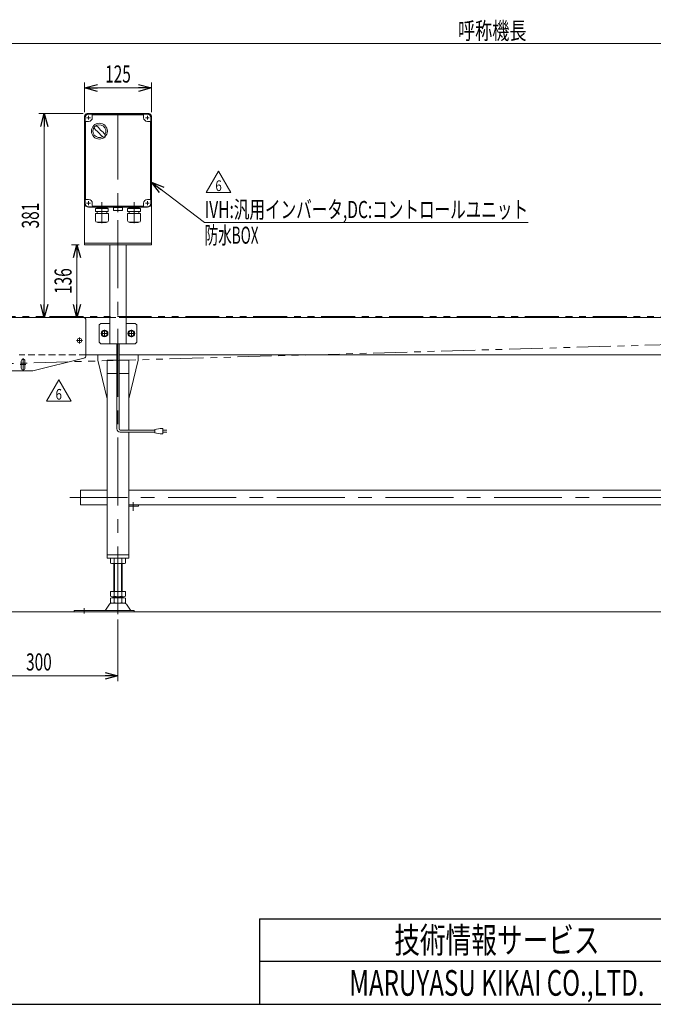
# Model space of a CAD drawing. Units: millimetres. Extents: x -2292 to 2292, y -1544 to 1544.
# Drawn here: x -1229 to -43, y -1504 to 337 of the extents above; entities that cross this region are included whole.
import ezdxf
from ezdxf.enums import TextEntityAlignment as Align

# ---------------------------------------------------------------- set-up
doc = ezdxf.new("R2010")
doc.units = ezdxf.units.MM
doc.header["$LTSCALE"] = 2
for name, pattern in [('CENTER', [50.8, 31.75, -6.35, 6.35, -6.35]), ('CENTERX2', [101.6, 63.5, -12.7, 12.7, -12.7]), ('DASHED2', [9.525, 6.35, -3.175]), ('PHANTOM', [63.5, 31.75, -6.35, 6.35, -6.35, 6.35, -6.35])]:
    doc.linetypes.add(name, pattern=pattern)
for name, color, linetype in [('2', 7, 'Continuous'), ('4', 7, 'Continuous'), ('L-09', 7, 'Continuous'), ('ZUWAKU', 7, 'Continuous')]:
    doc.layers.add(name, color=color, linetype=linetype)
doc.styles.add('dcStyle0', font='ＭＳ Ｐゴシック')
doc.styles.add('dcStyle1', font='txt.shx', dxfattribs={"width": 1.2, "bigfont": 'bigfont'})
doc.dimstyles.new('dc_Rotated', dxfattribs={"dimtxt": 32, "dimasz": 24.000015, "dimexe": 10, "dimexo": 8, "dimgap": 8, "dimtad": 3, "dimdsep": 46, "dimtxsty": 'dcStyle0', "dimblk1": 'OPEN30', "dimblk2": 'OPEN30', "dimsah": 1, "dimcen": 0.09, "dimclrd": 2, "dimclre": 2, "dimclrt": 2, "dimadec": 0, "dimazin": 2, "dimtfac": 1, "dimtdec": 4, "dimtmove": 0, "dimatfit": 3, "dimfxl": 1, "dimarcsym": 1})
doc.dimstyles.new('dc_Rotated_F2', dxfattribs={"dimtxt": 32, "dimasz": 24.000015, "dimexe": 8, "dimexo": 8, "dimgap": 10, "dimtad": 3, "dimdsep": 46, "dimtxsty": 'dcStyle0', "dimblk1": 'OPEN30', "dimblk2": 'OPEN30', "dimsah": 1, "dimcen": 0.09, "dimse1": 1, "dimclrd": 2, "dimclre": 2, "dimclrt": 2, "dimadec": 0, "dimazin": 2, "dimtfac": 1, "dimtdec": 4, "dimtmove": 0, "dimatfit": 3, "dimfxl": 1, "dimarcsym": 1})

# ---------------------------------------------------------------- blocks, each defined once
blk = doc.blocks.new('_Open30')
at = {"color": 0, "linetype": 'ByBlock', "lineweight": -2}
for p, q in [((-1, 0.267949), (0, 0)), ((0, 0), (-1, -0.267949)), ((0, 0), (-1, 0))]:
    blk.add_line(p, q, dxfattribs=at)
blk = doc.blocks.new('*D2')
at = {"color": 2, "linetype": 'Continuous', "lineweight": 13}
for p, q in [((-1344.7, -240), (-1344.7, 302)), ((655.3, -225), (655.3, 302)), ((-1344.7, 292), (655.3, 292))]:
    blk.add_line(p, q, dxfattribs=at)
at = {"color": 2, "xscale": 24.00002246092228, "yscale": 23.99991494578914}
for p, rotation in [((-1344.7, 292), 180), ((655.3, 292), 360)]:
    blk.add_blockref('_Open30', p, dxfattribs=dict(at, rotation=rotation))
at = {"color": 2, "style": 'dcStyle0', "width": 0.6875}
blk.add_text('呼称機長', height=32, dxfattribs=at).set_placement((-408.7, 300), (-280.7, 300), align=Align.FIT)
blk = doc.blocks.new('*D7')
at = {"color": 2, "linetype": 'Continuous', "lineweight": 13}
for p, q in [((-1344.7, -310), (-1344.7, -900)), ((-1044.7, -784.9), (-1044.7, -900)), ((-1344.7, -890), (-1044.7, -890))]:
    blk.add_line(p, q, dxfattribs=at)
at = {"color": 2, "xscale": 24.00002246092228, "yscale": 23.99991494578914}
for p, rotation in [((-1344.7, -890), 180), ((-1044.7, -890), 360)]:
    blk.add_blockref('_Open30', p, dxfattribs=dict(at, rotation=rotation))
at = {"color": 2, "style": 'dcStyle0', "width": 0.6875}
blk.add_text('300', height=32, dxfattribs=at).set_placement((-1216.6, -880), (-1168.6, -880), align=Align.FIT)
blk = doc.blocks.new('*D24')
at = {"color": 2, "linetype": 'Continuous', "lineweight": 13}
for p, q in [((-1107.2, 163.5), (-1107.2, 219.1)), ((-1107.2, 209.1), (-982.2, 209.1)), ((-982.2, 163.5), (-982.2, 219.1))]:
    blk.add_line(p, q, dxfattribs=at)
at = {"color": 2, "xscale": 24.00002246092228, "yscale": 23.99991494578914}
for p, rotation in [((-1107.2, 209.1), 180), ((-982.2, 209.1), 360)]:
    blk.add_blockref('_Open30', p, dxfattribs=dict(at, rotation=rotation))
at = {"color": 2, "style": 'dcStyle0', "width": 0.6875}
blk.add_text('125', height=32, dxfattribs=at).set_placement((-1068.7, 219.1), (-1020.7, 219.1), align=Align.FIT)
blk = doc.blocks.new('*D32')
at = {"color": 2, "linetype": 'Continuous', "lineweight": 13}
for p, q in [((-1109.7, 161), (-1192.6, 161)), ((-1182.6, -220), (-1182.6, 161))]:
    blk.add_line(p, q, dxfattribs=at)
at = {"color": 2, "xscale": 24.00002246092228, "yscale": 23.99991494578914}
for p, rotation in [((-1182.6, 161), 90), ((-1182.6, -220), 270)]:
    blk.add_blockref('_Open30', p, dxfattribs=dict(at, rotation=rotation))
at = {"color": 2, "style": 'dcStyle0', "width": 0.6875}
blk.add_text('381', height=32, rotation=90, dxfattribs=at).set_placement((-1192.6, -53.5), (-1192.6, -5.5), align=Align.FIT)
blk = doc.blocks.new('*D37')
at = {"color": 2, "linetype": 'Continuous', "lineweight": 13}
for p, q in [((-1117.2, -84), (-1131.4, -84)), ((-1121.4, -220), (-1121.4, -84))]:
    blk.add_line(p, q, dxfattribs=at)
at = {"color": 2, "xscale": 24.00002246092228, "yscale": 23.99991494578914}
for p, rotation in [((-1121.4, -84), 90), ((-1121.4, -220), 270)]:
    blk.add_blockref('_Open30', p, dxfattribs=dict(at, rotation=rotation))
at = {"color": 2, "style": 'dcStyle0', "width": 0.6875}
blk.add_text('136', height=32, rotation=90, dxfattribs=at).set_placement((-1131.4, -176), (-1131.4, -128), align=Align.FIT)
blk = doc.blocks.new('DC_GROUP_W_FB22OD_S_020_6_9')
at = {"color": 2, "linetype": 'Continuous', "lineweight": 13}
for p, q in [((-879.7, 13.3), (-856.6, 53.3)), ((-856.6, 53.3), (-833.5, 13.3)), ((-833.5, 13.3), (-879.7, 13.3))]:
    blk.add_line(p, q, dxfattribs=at)
at = {"color": 2, "style": 'dcStyle1', "width": 0.741176}
blk.add_text('6', height=20, dxfattribs=at).set_placement((-862.6, 16.3), (-850.6, 16.3), align=Align.FIT)
blk = doc.blocks.new('DC_GROUP_W_FB22OD_S_020_6_10')
at = {"color": 140, "linetype": 'Continuous', "lineweight": 13}
for p, q in [((-1069.7, -244.2), (-1074.7, -247.1)), ((-1074.7, -247.1), (-1074.7, -252.9)), ((-1074.7, -252.9), (-1069.7, -255.8)), ((-1064.7, -247.1), (-1069.7, -244.2)), ((-1069.7, -255.8), (-1064.7, -252.9)), ((-1064.7, -252.9), (-1064.7, -247.1))]:
    blk.add_line(p, q, dxfattribs=at)
for radius in [6.25, 6.1, 5]:
    blk.add_circle((-1069.7, -250), radius, dxfattribs=at)
blk = doc.blocks.new('DC_GROUP_W_FB22OD_S_020_6_11')
at = {"color": 140, "linetype": 'Continuous', "lineweight": 13}
for p, q in [((-1019.7, -244.2), (-1024.7, -247.1)), ((-1024.7, -247.1), (-1024.7, -252.9)), ((-1024.7, -252.9), (-1019.7, -255.8)), ((-1014.7, -247.1), (-1019.7, -244.2)), ((-1019.7, -255.8), (-1014.7, -252.9)), ((-1014.7, -252.9), (-1014.7, -247.1))]:
    blk.add_line(p, q, dxfattribs=at)
for radius in [6.25, 6.1, 5]:
    blk.add_circle((-1019.7, -250), radius, dxfattribs=at)
blk = doc.blocks.new('DC_GROUP_W_FB22OD_S_020_6_24')
at = {"color": 2, "linetype": 'Continuous', "lineweight": 13}
for p, q in [((-1178.6, -376.7), (-1155.5, -336.7)), ((-1155.5, -336.7), (-1132.4, -376.7)), ((-1132.4, -376.7), (-1178.6, -376.7))]:
    blk.add_line(p, q, dxfattribs=at)
at = {"color": 2, "style": 'dcStyle1', "width": 0.741176}
blk.add_text('6', height=20, dxfattribs=at).set_placement((-1161.5, -373.7), (-1149.5, -373.7), align=Align.FIT)
blk = doc.blocks.new('DC_GROUP_W_FB22OD_S_020_6_25')
at = {"color": 3, "linetype": 'CENTERX2', "lineweight": 13}
for p, q in [((-1116.7, -257.5), (-1116.7, -268.5)), ((-1111.2, -263), (-1122.2, -263))]:
    blk.add_line(p, q, dxfattribs=at)
at = {"color": 7, "linetype": 'Continuous', "lineweight": 13}
blk.add_circle((-1116.7, -263), 4.25, dxfattribs=at)
blk = doc.blocks.new('DC_GROUP_W_FB22OD_S_020_6_30')
at = {"color": 2, "linetype": 'Continuous', "lineweight": 13}
for p, q in [((-982.2, 33.2), (-882.6, -42.2)), ((-882.6, -42.2), (-277.8, -42.2))]:
    blk.add_line(p, q, dxfattribs=at)
at = {"color": 2, "xscale": 24.00002246092228, "yscale": 23.99991494578914, "rotation": 142.8570178635629}
blk.add_blockref('_Open30', (-982.2, 33.2), dxfattribs=at)
at = {"color": 2, "style": 'dcStyle0'}
for s, width, p, p2 in [('IVH:汎用インバータ,DC:コントロールユニット', 0.712349, (-882.6, -34.2), (-277.8, -34.2)), ('防水BOX', 0.548862, (-882.6, -82.2), (-781.8, -82.2))]:
    blk.add_text(s, height=32, dxfattribs=dict(at, width=width)).set_placement(p, p2, align=Align.FIT)
blk = doc.blocks.new('DC_GROUP_W_FB22OD_S_020_6_1')
at = {"layer": '4', "color": 7, "linetype": 'Continuous', "lineweight": 13}
for p, q in [((-1107.2, 156), (-1107.2, -84)), ((-1102.2, 161), (-987.2, 161)), ((-982.2, 156), (-982.2, -84)), ((-982.2, -81), (-1107.2, -81)), ((-1107.2, -84), (-982.2, -84)), ((-1059.7, -269), (-1059.7, -84)), ((-1029.7, -269), (-1029.7, -84)), ((-1076.7, -231), (-1079.7, -234)), ((-1079.7, -266), (-1079.7, -234)), ((-1076.7, -231), (-1059.7, -231)), ((-1029.7, -231), (-1012.7, -231)), ((-1009.7, -234), (-1012.7, -231)), ((-1009.7, -234), (-1009.7, -266)), ((-1079.7, -266), (-1076.7, -269)), ((-1012.7, -269), (-1076.7, -269)), ((-1009.7, -266), (-1012.7, -269))]:
    blk.add_line(p, q, dxfattribs=at)
at = {"layer": '4', "color": 91, "linetype": 'PHANTOM', "lineweight": 13}
for p, q in [((-1103.3, 153.5), (-1096.1, 153.5)), ((-1099.7, 157.1), (-1099.7, 150)), ((-993.3, 153.5), (-986.1, 153.5)), ((-989.7, 157.1), (-989.7, 149.9)), ((-1103.3, -6.5), (-1096.1, -6.5)), ((-1099.7, -2.9), (-1099.7, -10.1)), ((-993.3, -6.5), (-986.5, -6.5)), ((-989.7, -2.9), (-989.7, -9.4))]:
    blk.add_line(p, q, dxfattribs=at)
at = {"layer": '4', "color": 3, "linetype": 'CENTERX2', "lineweight": 13}
for p, q in [((-1074.9, -250), (-1064.4, -250)), ((-1069.7, -255.3), (-1069.7, -244.8)), ((-1024.9, -250), (-1014.4, -250)), ((-1019.7, -255.3), (-1019.7, -244.8))]:
    blk.add_line(p, q, dxfattribs=at)
at = {"layer": '4', "color": 7, "linetype": 'Continuous', "lineweight": 13}
for centre, start, end in [((-1102.2, 156), 90, 180), ((-987.2, 156), 0, 90)]:
    blk.add_arc(centre, 5, start, end, dxfattribs=at)
blk = doc.blocks.new('DC_GROUP_W_FB22OD_S_020_6_26')
at = {"layer": '2', "color": 7, "linetype": 'Continuous', "lineweight": 13}
for p, q in [((-1107.2, 153.5), (-1107.2, -6.5)), ((-989.7, 161), (-1099.7, 161)), ((-1092.7, 158), (-1092.7, 153.5)), ((-997.7, 159), (-1091.7, 159)), ((-996.7, 153.5), (-996.7, 158)), ((-982.2, -6.5), (-982.2, 153.5)), ((-1105.2, 145.5), (-1105.2, 1.5)), ((-1099.7, 146.5), (-1104.2, 146.5)), ((-985.2, 146.5), (-989.7, 146.5)), ((-984.2, 1.5), (-984.2, 145.5)), ((-1104.2, 0.5), (-1099.7, 0.5)), ((-989.7, 0.5), (-985.2, 0.5)), ((-1099.7, -14), (-989.7, -14)), ((-1092.7, -6.5), (-1092.7, -11)), ((-1091.7, -12), (-997.7, -12)), ((-996.7, -11), (-996.7, -6.5))]:
    blk.add_line(p, q, dxfattribs=at)
at = {"layer": '2', "color": 3, "linetype": 'Continuous', "lineweight": 13}
for p, q in [((-1106.2, -6.5), (-1106.2, 153.5)), ((-989.7, 160), (-1099.7, 160)), ((-983.2, 153.5), (-983.2, -6.5)), ((-1099.7, -13), (-989.7, -13))]:
    blk.add_line(p, q, dxfattribs=at)
at = {"layer": '2', "color": 3, "linetype": 'CENTERX2', "lineweight": 13}
for p, q in [((-1096.1, 153.5), (-1103.3, 153.5)), ((-1099.7, 157.1), (-1099.7, 149.9)), ((-986.1, 153.5), (-993.3, 153.5)), ((-989.7, 157.1), (-989.7, 149.9)), ((-1096.1, -6.5), (-1103.3, -6.5)), ((-1099.7, -2.9), (-1099.7, -10.1)), ((-1074.7, -5.7), (-1074.7, -43.7)), ((-1044.7, -23.1), (-1044.7, -1.3)), ((-1014.7, -5.7), (-1014.7, -43.7)), ((-986.1, -6.5), (-993.3, -6.5)), ((-989.7, -2.9), (-989.7, -10.1))]:
    blk.add_line(p, q, dxfattribs=at)
at = {"layer": '2', "color": 7, "linetype": 'Continuous', "lineweight": 18}
for p, q in [((-1062.8, -16.2), (-1086.6, -16.2)), ((-1086.6, -21.6), (-1086.6, -16.2)), ((-1084.7, -14.9), (-1084.7, -15)), ((-1083.8, -14), (-1065.5, -14)), ((-1083.8, -15.9), (-1065.5, -15.9)), ((-1083.3, -15.9), (-1083.7, -16.2)), ((-1066, -15.9), (-1065.7, -16.2)), ((-1064.6, -14.9), (-1064.6, -15)), ((-1062.8, -21.6), (-1062.8, -16.2)), ((-1036.2, -14.3), (-1053.2, -14.3)), ((-1053.2, -14.3), (-1053.2, -19.3)), ((-1036.2, -19.3), (-1036.2, -14.3)), ((-1002.8, -16.2), (-1026.6, -16.2)), ((-1026.6, -21.6), (-1026.6, -16.2)), ((-1024.7, -14.9), (-1024.7, -15)), ((-1023.8, -14), (-1005.5, -14)), ((-1023.8, -15.9), (-1005.5, -15.9)), ((-1023.3, -15.9), (-1023.7, -16.2)), ((-1006, -15.9), (-1005.7, -16.2)), ((-1004.6, -14.9), (-1004.6, -15)), ((-1002.8, -21.6), (-1002.8, -16.2)), ((-1062.6, -25.6), (-1086.8, -25.6)), ((-1086.8, -38.8), (-1086.8, -25.6)), ((-1062.8, -21.6), (-1086.6, -21.6)), ((-1083.7, -21.6), (-1083.7, -25.6)), ((-1065.7, -21.6), (-1065.7, -25.6)), ((-1062.6, -38.8), (-1062.6, -25.6)), ((-1052.2, -19.8), (-1052.5, -19.7)), ((-1052.2, -19.8), (-1037.2, -19.8)), ((-1037.2, -19.8), (-1036.9, -19.7)), ((-1002.6, -25.6), (-1026.8, -25.6)), ((-1026.8, -38.8), (-1026.8, -25.6)), ((-1002.8, -21.6), (-1026.6, -21.6)), ((-1023.7, -21.6), (-1023.7, -25.6)), ((-1005.7, -21.6), (-1005.7, -25.6)), ((-1002.6, -38.8), (-1002.6, -25.6)), ((-1065.6, -41.8), (-1083.8, -41.8)), ((-1082.6, -42.2), (-1082.6, -41.8)), ((-1066.8, -42.2), (-1082.6, -42.2)), ((-1066.8, -42.2), (-1066.8, -41.8)), ((-1005.6, -41.8), (-1023.8, -41.8)), ((-1022.6, -42.2), (-1022.6, -41.8)), ((-1006.8, -42.2), (-1022.6, -42.2)), ((-1006.8, -42.2), (-1006.8, -41.8))]:
    blk.add_line(p, q, dxfattribs=at)
at = {"layer": '2', "color": 7, "linetype": 'CENTER', "lineweight": 18}
for p, q in [((-1074.7, -12.4), (-1074.7, -4.4)), ((-1014.7, -12.4), (-1014.7, -4.4))]:
    blk.add_line(p, q, dxfattribs=at)
at = {"layer": '2', "color": 3, "linetype": 'Continuous', "lineweight": 18}
blk.add_circle((-1079.5, 128.3), 14.9, dxfattribs=at)
at = {"layer": '2', "color": 7, "linetype": 'Continuous', "lineweight": 13}
for centre, radius, start, end in [((-1099.7, 153.5), 7.5, 90, 180), ((-1099.7, 153.5), 7, 270, 0), ((-1091.7, 158), 1, 90, 180), ((-997.7, 158), 1, 0, 90), ((-989.7, 153.5), 7, 180, 270), ((-989.7, 153.5), 7.5, 0, 90), ((-1104.2, 145.5), 1, 90, 180), ((-985.2, 145.5), 1, 0, 90), ((-1104.2, 1.5), 1, 180, 270), ((-1099.7, -6.5), 7, 0, 90), ((-989.7, -6.5), 7, 90, 180), ((-985.2, 1.5), 1, 270, 0), ((-1099.7, -6.5), 7.5, 180, 270), ((-1091.7, -11), 1, 180, 270), ((-997.7, -11), 1, 270, 0), ((-989.7, -6.5), 7.5, 270, 0)]:
    blk.add_arc(centre, radius, start, end, dxfattribs=at)
at = {"layer": '2', "color": 3, "linetype": 'Continuous', "lineweight": 13}
for centre, start, end in [((-1099.7, 153.5), 90, 180), ((-989.7, 153.5), 0, 90), ((-1099.7, -6.5), 180, 270), ((-989.7, -6.5), 270, 0)]:
    blk.add_arc(centre, 6.5, start, end, dxfattribs=at)
at = {"layer": '2', "color": 3, "linetype": 'Continuous', "lineweight": 18}
for centre, radius, start, end in [((-1079.5, 128.3), 12, 328.76, 301.24), ((-1029.1, 178.7), 75, 216.059, 220.178), ((-1109.9, 97.9), 40, 35.9313, 54.0688), ((-1129.8, 77.9), 75, 49.8222, 53.9405), ((-1049, 158.7), 40, 215.931, 234.069), ((-1029.1, 178.7), 75, 229.822, 235.585), ((-1129.8, 77.9), 75, 34.4151, 40.1778), ((-1079.5, 128.3), 14, 304.758, 325.242)]:
    blk.add_arc(centre, radius, start, end, dxfattribs=at)
at = {"layer": '2', "color": 7, "linetype": 'Continuous', "lineweight": 18}
for centre, radius, start, end in [((-1083.8, -14.9), 0.9, 90, 180), ((-1083.8, -15), 0.9, 180, 270), ((-1065.5, -14.9), 0.9, 0, 90), ((-1065.5, -15), 0.9, 270, 0), ((-1023.8, -14.9), 0.9, 90, 180), ((-1023.8, -15), 0.9, 180, 270), ((-1005.5, -14.9), 0.9, 0, 90), ((-1005.5, -15), 0.9, 270, 0), ((-1052, -18.1), 1.74, 225.4782, 252.2327), ((-1037.4, -18.1), 1.74, 287.7673, 314.5218), ((-1083.8, -38.8), 3, 180, 270), ((-1065.6, -38.8), 3, 270, 0), ((-1023.8, -38.8), 3, 180, 270), ((-1005.6, -38.8), 3, 270, 0)]:
    blk.add_arc(centre, radius, start, end, dxfattribs=at)

msp = doc.modelspace()

# ---------------------------------------------------------------- linework, layer by layer
at = {"color": 3, "linetype": 'CENTERX2', "lineweight": 13}
for p, q in [((-1044.68408799, -774.88718128), (-1044.68408799, 158.70270123)), ((-1063.4013903, -250.01329877), (-1076.46824182, -250.01329877)), ((-1069.68408799, -256.29599646), (-1069.68408799, -243.22914493)), ((-1026.61229122, -250.01329877), (-1012.75588476, -250.01329877)), ((-1019.68408799, -243.08509554), (-1019.68408799, -256.941502)), ((395.31591201, -556.41329877), (-1134.68408799, -556.41329877)), ((-1016.28408799, -565.263657), (-1016.28408799, -581.263657)), ((-1107.68408799, -763.22571171), (-1107.68408799, -773.4068123))]:
    msp.add_line(p, q, dxfattribs=at)
at = {"color": 140, "linetype": 'PHANTOM', "lineweight": 13}
for p, q in [((-1299.6944324, -218.46329997), (638.31196465, -218.01329922)), ((638.80309183, -252.00631662), (-1298.40739027, -307.54500144))]:
    msp.add_line(p, q, dxfattribs=at)
at = {"color": 7, "linetype": 'Continuous', "lineweight": 13}
for p, q in [((-1059.68408799, -220.01329877), (-1249.19168371, -220.01329877)), ((625.81591201, -220.01329877), (-1029.68408799, -220.01329877)), ((-1104.68408799, -291.10941673), (-1104.68408799, -225.01329877)), ((-1104.68408799, -290.01329877), (-1046.68408799, -290.01329877)), ((-1082.18408799, -290.01329877), (-1082.18408799, -300.01329877)), ((-1042.68408799, -290.01329877), (520.31591201, -290.01329877)), ((-1007.18408799, -300.01329877), (-1007.18408799, -290.01329877)), ((-1225.68408799, -314.51329877), (-1225.68408799, -301.51329877)), ((-1218.68408799, -314.51329877), (-1218.68408799, -301.51329877)), ((-1204.08693799, -319.86401127), (-1108.47140987, -295.96012923)), ((-1064.68408799, -372.01329877), (-1082.18408799, -300.01329877)), ((-1064.68408799, -300.01329877), (-1046.68408799, -300.01329877)), ((-1064.68408799, -300.01329877), (-1064.68408799, -670.01329877)), ((-1042.68408799, -300.01329877), (-1024.68408799, -300.01329877)), ((-1007.18408799, -300.01329877), (-1024.68408799, -372.01329877)), ((-1024.68408799, -430.39942625), (-1024.68408799, -300.01329877)), ((-1324.68408799, -320.01329877), (-1205.29961612, -320.01329877)), ((-1064.68408799, -325.01329877), (-1046.68408799, -325.01329877)), ((-1042.68408799, -325.01329877), (-1024.68408799, -325.01329877)), ((-1024.68408799, -670.01329877), (-1024.68408799, -434.39942625)), ((-1114.68408799, -542.81329877), (-1114.68408799, -570.01329877)), ((-1114.68408799, -542.81329877), (-1064.68408799, -542.81329877)), ((-1024.68408799, -542.81329877), (285.31591201, -542.81329877)), ((-1114.68408799, -570.01329877), (-1064.68408799, -570.01329877)), ((285.31591201, -570.01329877), (-1024.68408799, -570.01329877)), ((-1006.28408799, -573.01329877), (-1006.28408799, -570.01329877)), ((-1024.68408799, -573.01329877), (-1006.28408799, -573.01329877)), ((-1064.68408799, -664.01329877), (-1024.68408799, -664.01329877)), ((-1064.68408799, -670.01329877), (-1024.68408799, -670.01329877)), ((-1058.54049445, -679.13227358), (-1058.54049445, -670.89432395)), ((-1034.29178315, -680.01329877), (-1055.07639284, -680.01329877)), ((-1052.68408799, -680.01329877), (-1052.68408799, -732.01329877)), ((-1051.61229122, -679.13227358), (-1051.61229122, -670.89432395)), ((-1037.75588476, -670.89432395), (-1037.75588476, -679.13227358)), ((-1036.68408799, -732.01329877), (-1036.68408799, -680.01329877)), ((-1030.82768153, -670.89432395), (-1030.82768153, -679.13227358)), ((-1058.54049445, -732.01329877), (-1030.82768153, -732.01329877)), ((-1058.54049445, -741.13227358), (-1058.54049445, -732.01329877)), ((-1051.61229122, -741.13227358), (-1051.61229122, -732.01329877)), ((-1037.75588476, -732.01329877), (-1037.75588476, -741.13227358)), ((-1030.82768153, -732.01329877), (-1030.82768153, -741.13227358)), ((-1058.54049445, -753.13227358), (-1058.54049445, -744.89432395)), ((-1057.06955384, -754.01329877), (-1032.29862215, -754.01329877)), ((-1055.07639284, -742.01329877), (-1034.29178315, -742.01329877)), ((-1055.07639284, -744.01329877), (-1034.29178315, -744.01329877)), ((-1052.68408799, -742.01329877), (-1052.68408799, -744.01329877)), ((-1051.61229122, -753.13227358), (-1051.61229122, -744.89432395)), ((-1037.75588476, -744.89432395), (-1037.75588476, -753.13227358)), ((-1036.68408799, -744.01329877), (-1036.68408799, -742.01329877)), ((-1030.82768153, -744.89432395), (-1030.82768153, -753.13227358)), ((-1126.68408799, -770.01329877), (-1126.68408799, -768.01329877)), ((-1126.68408799, -768.01329877), (-1014.18408799, -768.01329877)), ((-1068.09775297, -767.06546037), (-1060.47129219, -755.90897556)), ((-1021.27042301, -767.06546037), (-1028.89688379, -755.90897556)), ((-1014.18408799, -768.01329877), (-1014.18408799, -770.01329877))]:
    msp.add_line(p, q, dxfattribs=at)
at = {"color": 4, "linetype": 'DASHED2', "lineweight": 13}
for p, q in [((-1029.68408799, -220.01329877), (-1059.68408799, -220.01329877)), ((-1104.68408799, -290.01329877), (-1229.68408799, -290.01329877))]:
    msp.add_line(p, q, dxfattribs=at)
at = {"color": 140, "linetype": 'Continuous', "lineweight": 13}
for p, q in [((-1046.68408799, -428.39942625), (-1046.68408799, -269.01329877)), ((-1042.68408799, -428.39942625), (-1042.68408799, -269.01329877)), ((-975.63264201, -430.39942625), (-1040.68408799, -430.39942625)), ((-975.63264201, -434.39942625), (-1040.68408799, -434.39942625)), ((-965.63264201, -427.39942625), (-975.63264201, -429.39942625)), ((-975.63264201, -429.39942625), (-975.63264201, -435.39942625)), ((-975.63264201, -435.39942625), (-965.63264201, -437.39942625)), ((-960.63264201, -427.39942625), (-965.63264201, -427.39942625)), ((-965.63264201, -437.39942625), (-960.63264201, -437.39942625)), ((-960.63264201, -437.39942625), (-960.63264201, -427.39942625)), ((-960.63264201, -430.39942625), (-953.13264201, -430.39942625)), ((-953.13264201, -434.39942625), (-960.63264201, -434.39942625))]:
    msp.add_line(p, q, dxfattribs=at)
at = {"color": 3, "linetype": 'Continuous', "lineweight": 13}
for p, q in [((-1051.18408799, -732.01329877), (-1051.18408799, -680.01329877)), ((-1038.18408799, -680.01329877), (-1038.18408799, -732.01329877)), ((-1323.66035643, -770.01329877), (609.74052645, -770.01329877))]:
    msp.add_line(p, q, dxfattribs=at)
at = {"color": 7, "linetype": 'Continuous', "lineweight": 13}
for centre, radius, start, end in [((-1109.68408799, -225.01329877), 5, 0, 90.0000000003), ((-1109.68408799, -291.10941673), 5, 284.0362434679, 0), ((-1222.18408799, -314.51329877), 3.5, 180, 0), ((-1205.29961612, -315.01329877), 5, 270, 284.0362434679), ((-1055.07639284, -677.26405934), 7.25076057, 61.4609896847, 118.5390103152), ((-1055.07639284, -672.7625382), 7.25076057, 241.4609896848, 298.5390103153), ((-1044.68408799, -697.69480326), 27.6815045, 75.5057551579, 104.4942448421), ((-1044.68408799, -652.33179427), 27.6815045, 255.5057551579, 284.4942448421), ((-1034.29178315, -677.26405934), 7.25076057, 61.4609896847, 118.5390103153), ((-1034.29178315, -672.7625382), 7.25076057, 241.4609896847, 298.5390103153), ((-1057.06955384, -758.01329877), 4, 90, 148.2589691711), ((-1055.07639284, -734.7625382), 7.25076057, 241.4609896848, 298.5390103153), ((-1055.07639284, -751.26405934), 7.25076057, 61.4609896847, 118.5390103153), ((-1055.07639284, -746.7625382), 7.25076057, 241.4609896847, 298.5390103153), ((-1044.68408799, -714.33179427), 27.6815045, 255.5057551579, 284.4942448421), ((-1044.68408799, -771.69480326), 27.6815045, 75.5057551579, 104.4942448421), ((-1044.68408799, -726.33179427), 27.6815045, 255.5057551579, 284.4942448421), ((-1034.29178315, -734.7625382), 7.25076057, 241.4609896847, 298.5390103153), ((-1034.29178315, -751.26405934), 7.25076057, 61.4609896847, 118.5390103152), ((-1034.29178315, -746.7625382), 7.25076057, 241.4609896848, 298.5390103153), ((-1032.29862215, -758.01329877), 4, 31.7410308288, 90), ((-1069.79862215, -766.01329877), 2, 270, 328.2589691712), ((-1019.56955384, -766.01329877), 2, 211.7410308288, 270)]:
    msp.add_arc(centre, radius, start, end, dxfattribs=at)
at = {"color": 7, "linetype": 'Continuous', "lineweight": 18}
msp.add_arc((-1222.18408799, -301.51329877), 3.5, 8.2132107017, 180, dxfattribs=at)
at = {"color": 4, "linetype": 'DASHED2', "lineweight": 13}
msp.add_arc((-1222.18408799, -301.51329877), 3.5, 0, 8.2132107017, dxfattribs=at)
at = {"color": 140, "linetype": 'Continuous', "lineweight": 13}
for radius in [6, 2]:
    msp.add_arc((-1040.68408799, -428.39942625), radius, 180, 270, dxfattribs=at)
at = {"layer": 'L-09', "color": 3, "linetype": 'CENTER', "lineweight": 13}
for p, q in [((-1216.93408799, -308.01329877), (-1227.43408799, -308.01329877)), ((-1222.18408799, -319.76329877), (-1222.18408799, -296.26329877))]:
    msp.add_line(p, q, dxfattribs=at)
at = {"layer": 'ZUWAKU', "color": 4, "linetype": 'Continuous', "lineweight": 25}
for p, q in [((-780, -1344), (-780, -1504)), ((-780, -1344), (1356, -1344)), ((2252, -1424), (-780, -1424))]:
    msp.add_line(p, q, dxfattribs=at)
at = {"layer": 'ZUWAKU', "color": 7, "linetype": 'Continuous', "lineweight": 25}
msp.add_line((-2252, -1504), (2252, -1504), dxfattribs=at)

# ---------------------------------------------------------------- block references
at = {"linetype": 'Continuous'}
for name in ['DC_GROUP_W_FB22OD_S_020_6_30', 'DC_GROUP_W_FB22OD_S_020_6_9', 'DC_GROUP_W_FB22OD_S_020_6_25', 'DC_GROUP_W_FB22OD_S_020_6_10', 'DC_GROUP_W_FB22OD_S_020_6_11', 'DC_GROUP_W_FB22OD_S_020_6_24']:
    msp.add_blockref(name, (0, 0), dxfattribs=at)
at = {"layer": '2', "linetype": 'Continuous'}
msp.add_blockref('DC_GROUP_W_FB22OD_S_020_6_26', (0, 0), dxfattribs=at)
at = {"layer": '4', "linetype": 'Continuous'}
msp.add_blockref('DC_GROUP_W_FB22OD_S_020_6_1', (0, 0), dxfattribs=at)

# ---------------------------------------------------------------- texts
at = {"layer": 'ZUWAKU', "color": 2, "style": 'dcStyle1'}
for s, width, p, p2 in [('技術情報サービス', 1.191489, (-528, -1408), (-144, -1408)), ('MARUYASU KIKAI CO.,LTD.', 0.597772, (-612, -1488), (-60, -1488))]:
    msp.add_text(s, height=48, dxfattribs=dict(at, width=width)).set_placement(p, p2, align=Align.FIT)

# ---------------------------------------------------------------- dimensions: what is measured, and where the dimension line sits
at = {"linetype": 'Continuous', "lineweight": 13}
dim = msp.add_linear_dim(base=(655.31591201, 291.98670123), p1=(-1344.68408799, -248.01329877), p2=(655.31591201, -233.01329877), text='呼称機長', dimstyle='dc_Rotated', override={"dimtxt": 32, "dimasz": 24.000015, "dimexe": 10, "dimexo": 8, "dimgap": 8, "dimtad": 3, "dimtih": 0, "dimtoh": 0, "dimdec": 2, "dimlfac": 1, "dimzin": 8, "dimtxsty": 'dcStyle0', "dimblk1": 'Open30', "dimblk2": 'Open30', "dimsah": 1, "dimclrd": 2, "dimclre": 2, "dimclrt": 2, "dimazin": 2, "dimtix": 1, "dimtofl": 1, "dimtolj": 0, "dimtzin": 8, "dimarcsym": 1}, dxfattribs=at)
dim.commit()
dim.dimension.update_dxf_attribs({"geometry": '*D2', "text_midpoint": (-344.68408799, 291.98670123), "dimtype": 160})
for base, p1, p2, picture, middle in [((-982.18408799, 209.14938283), (-1107.18408799, 155.48670123), (-982.18408799, 155.48670123), '*D24', (-1044.68408799, 209.14938283)), ((-1044.68408799, -890.01329877), (-1344.68408799, -302.01329877), (-1044.68408799, -776.88718128), '*D7', (-1192.61583866, -890.01329877))]:
    dim = msp.add_linear_dim(base=base, p1=p1, p2=p2, dimstyle='dc_Rotated', override={"dimtxt": 32, "dimasz": 24.000015, "dimexe": 10, "dimexo": 8, "dimgap": 10, "dimtad": 3, "dimtih": 0, "dimtoh": 0, "dimdec": 2, "dimlfac": 1, "dimzin": 8, "dimtxsty": 'dcStyle0', "dimblk1": 'Open30', "dimblk2": 'Open30', "dimsah": 1, "dimclrd": 2, "dimclre": 2, "dimclrt": 2, "dimazin": 2, "dimtofl": 1, "dimtolj": 0, "dimtzin": 8, "dimarcsym": 1}, dxfattribs=at)
    dim.commit()
    dim.dimension.update_dxf_attribs({"geometry": picture, "text_midpoint": middle, "dimtype": 160})
for base, p1, p2, picture, middle in [((-1182.60237187, 160.98670123), (-1182.60237187, -220.01329877), (-1101.68408799, 160.98670123), '*D32', (-1182.60237187, -29.51329877)), ((-1121.35068652, -84.01329877), (-1121.35068652, -220.01329877), (-1109.18408799, -84.01329877), '*D37', (-1121.35068652, -152.01329877))]:
    dim = msp.add_linear_dim(base=base, p1=p1, p2=p2, angle=90, dimstyle='dc_Rotated_F2', override={"dimtxt": 32, "dimasz": 24.000015, "dimexe": 8, "dimexo": 8, "dimgap": 10, "dimtad": 3, "dimtih": 0, "dimtoh": 0, "dimdec": 2, "dimlfac": 1, "dimzin": 8, "dimtxsty": 'dcStyle0', "dimblk1": 'Open30', "dimblk2": 'Open30', "dimsah": 1, "dimse1": 1, "dimclrd": 2, "dimclre": 2, "dimclrt": 2, "dimazin": 2, "dimtofl": 1, "dimtolj": 0, "dimtzin": 8, "dimarcsym": 1}, dxfattribs=at)
    dim.commit()
    dim.dimension.update_dxf_attribs({"geometry": picture, "text_midpoint": middle, "dimtype": 160})

doc.saveas('drawing.dxf')
